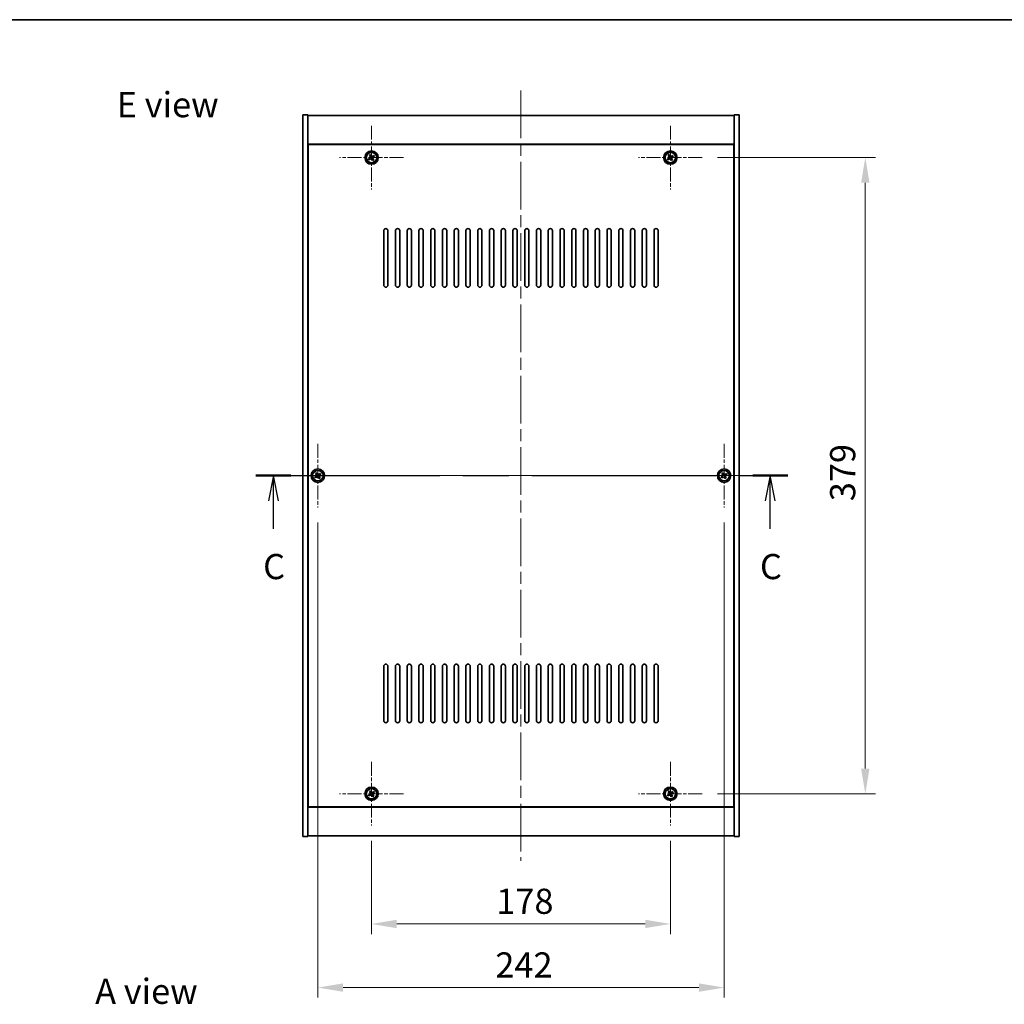
# Model space of a CAD drawing. Units: millimetres. Extents: x 72 to 10298, y 40 to 1726.
# Drawn here: x 2624 to 3210, y 1139 to 1726 of the extents above; entities that cross this region are included whole.
import ezdxf

# ---------------------------------------------------------------- set-up
doc = ezdxf.new("R2010")
doc.units = ezdxf.units.MM
doc.header["$LTSCALE"] = 5
doc.linetypes.add('CHAIN', pattern=[0.3543, 0.2362, -0.0295, 0.0591, -0.0295])
doc.layers.get('Defpoints').update_dxf_attribs({"lineweight": 25})
for name, color, linetype, lineweight in [('Border (ISO)', 7, 'Continuous', 35), ('Center Mark (ISO)', 131, 'Continuous', 18), ('Centerline (ISO)', 131, 'Continuous', 18), ('Dimension (ISO)', 7, 'Continuous', 18), ('Dimension (ISO) @ 1', 7, 'Continuous', 18), ('Section Line (ISO)', 7, 'CHAIN', 25), ('Symbol (ISO)', 7, 'Continuous', 18), ('Visible (ISO)', 7, 'Continuous', 35), ('Visible Narrow (ISO)', 7, 'Continuous', 25)]:
    doc.layers.add(name, color=color, linetype=linetype, lineweight=lineweight)
doc.styles.add('Note Text (TK)', font='txt')
doc.dimstyles.new('Default - Method 1b (TK)', dxfattribs={"dimscale": 5, "dimtxt": 2.5, "dimasz": 2.5, "dimexe": 1, "dimexo": 1.5, "dimgap": 1, "dimtad": 1, "dimtoh": 1, "dimrnd": 1e-08, "dimdsep": 46, "dimtxsty": 'Note Text (TK)', "dimcen": 0.09, "dimdle": 5, "dimclrd": 100, "dimclre": 100, "dimclrt": 7, "dimadec": 1, "dimazin": 1, "dimtfac": 1, "dimtmove": 0, "dimatfit": 3, "dimfxl": 1, "dimtolj": 1, "dimlwd": -1, "dimlwe": -1, "dimarcsym": 0})

# ---------------------------------------------------------------- blocks, each defined once
blk = doc.blocks.new('図面枠 tk図枠')
at = {"layer": 'Border (ISO)'}
blk.add_line((14.5, 289), (405.5, 289), dxfattribs=at)
blk = doc.blocks.new('2dTransSection2')
at = {"layer": 'Section Line (ISO)', "linetype": 'CHAIN', "ltscale": 15.469273}
blk.add_line((135.696, 243.724), (188.503, 243.724), dxfattribs=at)
at = {"layer": 'Section Line (ISO)', "linetype": 'Continuous', "lineweight": 50}
for p, q in [((135.696, 243.724), (139.176, 243.724)), ((185.022, 243.724), (188.503, 243.724))]:
    blk.add_line(p, q, dxfattribs=at)
at = {"layer": 'Section Line (ISO)', "linetype": 'Continuous'}
for p, q in [((137.436, 243.724), (136.936, 241.224)), ((137.436, 241.224), (137.436, 243.724)), ((137.936, 241.224), (137.436, 243.724)), ((186.763, 243.724), (186.263, 241.224)), ((186.763, 241.224), (186.763, 243.724)), ((187.263, 241.224), (186.763, 243.724)), ((137.436, 238.43), (137.436, 241.224)), ((186.763, 238.43), (186.763, 241.224))]:
    blk.add_line(p, q, dxfattribs=at)
at = {"layer": 'Section Line (ISO)', "char_height": 2.5, "attachment_point": 7, "style": 'Note Text (TK)'}
for insert in [(136.417, 232.666), (185.744, 232.666)]:
    blk.add_mtext('C', dxfattribs=dict(at, insert=insert))
blk = doc.blocks.new('*D48')
at = {"layer": 'Defpoints', "color": 0}
for p in [(2833.59, 1245.84), (3011.59, 1245.84), (3011.59, 1187.26)]:
    blk.add_point(p, dxfattribs=at)
at = {"layer": 'Dimension (ISO)', "color": 100}
for p, q in [((2833.59, 1236.84), (2833.59, 1181.26)), ((3011.59, 1236.84), (3011.59, 1181.26)), ((2848.59, 1187.26), (2996.59, 1187.26))]:
    blk.add_line(p, q, dxfattribs=at)
for points in [[(2848.59, 1189.76), (2848.59, 1184.76), (2833.59, 1187.26)], [(2996.59, 1189.76), (2996.59, 1184.76), (3011.59, 1187.26)]]:
    blk.add_solid(points, dxfattribs=at)
at = {"layer": 'Dimension (ISO)', "color": 7, "insert": (2907.89, 1200.76), "char_height": 15, "attachment_point": 4, "style": 'Note Text (TK)'}
blk.add_mtext('\\A1;178', dxfattribs=at)
blk = doc.blocks.new('*D49')
at = {"layer": 'Defpoints', "color": 0}
for p in [(3030.59, 1643.84), (3030.59, 1264.84), (3127.71, 1264.84)]:
    blk.add_point(p, dxfattribs=at)
at = {"layer": 'Dimension (ISO)', "color": 100}
for p, q in [((3039.59, 1643.84), (3133.71, 1643.84)), ((3127.71, 1628.84), (3127.71, 1279.84)), ((3039.59, 1264.84), (3133.71, 1264.84))]:
    blk.add_line(p, q, dxfattribs=at)
for points in [[(3125.21, 1628.84), (3130.21, 1628.84), (3127.71, 1643.84)], [(3125.21, 1279.84), (3130.21, 1279.84), (3127.71, 1264.84)]]:
    blk.add_solid(points, dxfattribs=at)
at = {"layer": 'Dimension (ISO)', "color": 7, "insert": (3114.21, 1439.13), "char_height": 15, "attachment_point": 4, "rotation": 90, "style": 'Note Text (TK)'}
blk.add_mtext('\\A1;379', dxfattribs=at)
blk = doc.blocks.new('*D60')
at = {"layer": 'Defpoints', "color": 0}
for p in [(2801.59, 1435.34), (3043.59, 1435.34), (3043.59, 1149.35)]:
    blk.add_point(p, dxfattribs=at)
at = {"layer": 'Dimension (ISO)', "color": 100}
for p, q in [((2801.59, 1426.34), (2801.59, 1143.35)), ((3043.59, 1426.34), (3043.59, 1143.35)), ((2816.59, 1149.35), (3028.59, 1149.35))]:
    blk.add_line(p, q, dxfattribs=at)
for points in [[(2816.59, 1151.85), (2816.59, 1146.85), (2801.59, 1149.35)], [(3028.59, 1151.85), (3028.59, 1146.85), (3043.59, 1149.35)]]:
    blk.add_solid(points, dxfattribs=at)
at = {"layer": 'Dimension (ISO)', "color": 7, "insert": (2907.34, 1162.85), "char_height": 15, "attachment_point": 4, "style": 'Note Text (TK)'}
blk.add_mtext('\\A1;242', dxfattribs=at)

msp = doc.modelspace()

# ---------------------------------------------------------------- linework, layer by layer
at = {"layer": 'Center Mark (ISO)', "linetype": 'CHAIN', "ltscale": 7.037547}
for p, q in [((2833.5924, 1662.8441), (2833.5924, 1624.8441)), ((3011.5924, 1662.8441), (3011.5924, 1624.8441)), ((2852.5924, 1643.8441), (2814.5924, 1643.8441)), ((3030.5924, 1643.8441), (2992.5924, 1643.8441)), ((2801.5924, 1473.3441), (2801.5924, 1435.3441)), ((3043.5924, 1473.3441), (3043.5924, 1435.3441)), ((2820.5924, 1454.3441), (2782.5924, 1454.3441)), ((3062.5924, 1454.3441), (3024.5924, 1454.3441)), ((2833.5924, 1283.8441), (2833.5924, 1245.8441)), ((3011.5924, 1283.8441), (3011.5924, 1245.8441)), ((2852.5924, 1264.8441), (2814.5924, 1264.8441)), ((3030.5924, 1264.8441), (2992.5924, 1264.8441))]:
    msp.add_line(p, q, dxfattribs=at)
at = {"layer": 'Centerline (ISO)', "linetype": 'CHAIN', "ltscale": 23.990969}
for p, q in [((2922.5924, 1683.8441), (2922.5924, 1224.8441)), ((2777.5924, 1454.3441), (3067.5924, 1454.3441))]:
    msp.add_line(p, q, dxfattribs=at)
at = {"layer": 'Visible (ISO)'}
for p, q in [((2792.5924, 1669.3441), (2795.5924, 1669.3441)), ((2792.5924, 1239.3441), (2792.5924, 1669.3441)), ((2795.5924, 1239.3441), (2795.5924, 1669.3441)), ((2795.5924, 1668.8441), (3049.5924, 1668.8441)), ((3052.5924, 1669.3441), (3049.5924, 1669.3441)), ((3049.5924, 1669.3441), (3049.5924, 1239.3441)), ((3052.5924, 1669.3441), (3052.5924, 1239.3441)), ((3049.5924, 1651.8441), (2795.5924, 1651.8441)), ((3049.3424, 1651.5941), (2795.8424, 1651.5941)), ((2795.8424, 1651.5941), (2795.8424, 1257.0941)), ((3049.3424, 1257.0941), (3049.3424, 1651.5941)), ((2832.4576, 1643.5591), (2831.8337, 1643.1612)), ((2831.8337, 1643.1612), (2832.2316, 1642.5373)), ((2832.2316, 1642.5373), (2832.8555, 1642.9352)), ((2832.9096, 1645.6028), (2832.2857, 1645.2049)), ((2832.2857, 1645.2049), (2832.6836, 1644.581)), ((2833.3075, 1644.9789), (2832.9096, 1645.6028)), ((2833.8773, 1642.7092), (2834.2752, 1642.0853)), ((2834.9532, 1645.1508), (2834.3293, 1644.7529)), ((2834.8992, 1642.4832), (2834.5012, 1643.1071)), ((2834.7272, 1644.129), (2835.3512, 1644.5269)), ((2835.3512, 1644.5269), (2834.9532, 1645.1508)), ((3010.4576, 1643.5591), (3009.8337, 1643.1612)), ((3009.8337, 1643.1612), (3010.2316, 1642.5373)), ((3010.2316, 1642.5373), (3010.8555, 1642.9352)), ((3010.9096, 1645.6028), (3010.2857, 1645.2049)), ((3010.2857, 1645.2049), (3010.6836, 1644.581)), ((3011.3075, 1644.9789), (3010.9096, 1645.6028)), ((3011.8773, 1642.7092), (3012.2752, 1642.0853)), ((3012.9532, 1645.1508), (3012.3293, 1644.7529)), ((3012.8992, 1642.4832), (3012.5012, 1643.1071)), ((3012.7272, 1644.129), (3013.3512, 1644.5269)), ((3013.3512, 1644.5269), (3012.9532, 1645.1508)), ((2795.8424, 1638.8441), (2795.5924, 1638.8441)), ((2795.5924, 1638.3441), (2795.8424, 1638.3441)), ((2834.2752, 1642.0853), (2834.8992, 1642.4832)), ((3012.2752, 1642.0853), (3012.8992, 1642.4832)), ((3049.5924, 1638.8441), (3049.3424, 1638.8441)), ((3049.5924, 1638.3441), (3049.3424, 1638.3441)), ((2840.8424, 1567.8441), (2840.8424, 1600.3441)), ((2843.3424, 1600.3441), (2843.3424, 1567.8441)), ((2847.8424, 1567.8441), (2847.8424, 1600.3441)), ((2850.3424, 1600.3441), (2850.3424, 1567.8441)), ((2854.8424, 1567.8441), (2854.8424, 1600.3441)), ((2857.3424, 1600.3441), (2857.3424, 1567.8441)), ((2861.8424, 1567.8441), (2861.8424, 1600.3441)), ((2864.3424, 1600.3441), (2864.3424, 1567.8441)), ((2868.8424, 1567.8441), (2868.8424, 1600.3441)), ((2871.3424, 1600.3441), (2871.3424, 1567.8441)), ((2875.8424, 1567.8441), (2875.8424, 1600.3441)), ((2878.3424, 1600.3441), (2878.3424, 1567.8441)), ((2882.8424, 1567.8441), (2882.8424, 1600.3441)), ((2885.3424, 1600.3441), (2885.3424, 1567.8441)), ((2889.8424, 1567.8441), (2889.8424, 1600.3441)), ((2892.3424, 1600.3441), (2892.3424, 1567.8441)), ((2896.8424, 1567.8441), (2896.8424, 1600.3441)), ((2899.3424, 1600.3441), (2899.3424, 1567.8441)), ((2903.8424, 1567.8441), (2903.8424, 1600.3441)), ((2906.3424, 1600.3441), (2906.3424, 1567.8441)), ((2910.8424, 1567.8441), (2910.8424, 1600.3441)), ((2913.3424, 1600.3441), (2913.3424, 1567.8441)), ((2917.8424, 1567.8441), (2917.8424, 1600.3441)), ((2920.3424, 1600.3441), (2920.3424, 1567.8441)), ((2924.8424, 1567.8441), (2924.8424, 1600.3441)), ((2927.3424, 1600.3441), (2927.3424, 1567.8441)), ((2931.8424, 1567.8441), (2931.8424, 1600.3441)), ((2934.3424, 1600.3441), (2934.3424, 1567.8441)), ((2938.8424, 1567.8441), (2938.8424, 1600.3441)), ((2941.3424, 1600.3441), (2941.3424, 1567.8441)), ((2945.8424, 1567.8441), (2945.8424, 1600.3441)), ((2948.3424, 1600.3441), (2948.3424, 1567.8441)), ((2952.8424, 1567.8441), (2952.8424, 1600.3441)), ((2955.3424, 1600.3441), (2955.3424, 1567.8441)), ((2959.8424, 1567.8441), (2959.8424, 1600.3441)), ((2962.3424, 1600.3441), (2962.3424, 1567.8441)), ((2966.8424, 1567.8441), (2966.8424, 1600.3441)), ((2969.3424, 1600.3441), (2969.3424, 1567.8441)), ((2973.8424, 1567.8441), (2973.8424, 1600.3441)), ((2976.3424, 1600.3441), (2976.3424, 1567.8441)), ((2980.8424, 1567.8441), (2980.8424, 1600.3441)), ((2983.3424, 1600.3441), (2983.3424, 1567.8441)), ((2987.8424, 1567.8441), (2987.8424, 1600.3441)), ((2990.3424, 1600.3441), (2990.3424, 1567.8441)), ((2994.8424, 1567.8441), (2994.8424, 1600.3441)), ((2997.3424, 1600.3441), (2997.3424, 1567.8441)), ((3001.8424, 1567.8441), (3001.8424, 1600.3441)), ((3004.3424, 1600.3441), (3004.3424, 1567.8441)), ((2800.9096, 1456.1028), (2800.2857, 1455.7049)), ((2800.2857, 1455.7049), (2800.6836, 1455.081)), ((2801.3075, 1455.4789), (2800.9096, 1456.1028)), ((2802.9532, 1455.6508), (2802.3293, 1455.2529)), ((2802.7272, 1454.629), (2803.3512, 1455.0269)), ((2803.3512, 1455.0269), (2802.9532, 1455.6508)), ((3042.9096, 1456.1028), (3042.2857, 1455.7049)), ((3042.2857, 1455.7049), (3042.6836, 1455.081)), ((3043.3075, 1455.4789), (3042.9096, 1456.1028)), ((3044.9532, 1455.6508), (3044.3293, 1455.2529)), ((3044.7272, 1454.629), (3045.3512, 1455.0269)), ((3045.3512, 1455.0269), (3044.9532, 1455.6508)), ((2800.4576, 1454.0591), (2799.8337, 1453.6612)), ((2799.8337, 1453.6612), (2800.2316, 1453.0373)), ((2800.2316, 1453.0373), (2800.8555, 1453.4352)), ((2801.8773, 1453.2092), (2802.2752, 1452.5853)), ((2802.2752, 1452.5853), (2802.8992, 1452.9832)), ((2802.8992, 1452.9832), (2802.5012, 1453.6071)), ((3042.4576, 1454.0591), (3041.8337, 1453.6612)), ((3041.8337, 1453.6612), (3042.2316, 1453.0373)), ((3042.2316, 1453.0373), (3042.8555, 1453.4352)), ((3043.8773, 1453.2092), (3044.2752, 1452.5853)), ((3044.2752, 1452.5853), (3044.8992, 1452.9832)), ((3044.8992, 1452.9832), (3044.5012, 1453.6071)), ((2840.8424, 1308.3441), (2840.8424, 1340.8441)), ((2843.3424, 1340.8441), (2843.3424, 1308.3441)), ((2847.8424, 1308.3441), (2847.8424, 1340.8441)), ((2850.3424, 1340.8441), (2850.3424, 1308.3441)), ((2854.8424, 1308.3441), (2854.8424, 1340.8441)), ((2857.3424, 1340.8441), (2857.3424, 1308.3441)), ((2861.8424, 1308.3441), (2861.8424, 1340.8441)), ((2864.3424, 1340.8441), (2864.3424, 1308.3441)), ((2868.8424, 1308.3441), (2868.8424, 1340.8441)), ((2871.3424, 1340.8441), (2871.3424, 1308.3441)), ((2875.8424, 1308.3441), (2875.8424, 1340.8441)), ((2878.3424, 1340.8441), (2878.3424, 1308.3441)), ((2882.8424, 1308.3441), (2882.8424, 1340.8441)), ((2885.3424, 1340.8441), (2885.3424, 1308.3441)), ((2889.8424, 1308.3441), (2889.8424, 1340.8441)), ((2892.3424, 1340.8441), (2892.3424, 1308.3441)), ((2896.8424, 1308.3441), (2896.8424, 1340.8441)), ((2899.3424, 1340.8441), (2899.3424, 1308.3441)), ((2903.8424, 1308.3441), (2903.8424, 1340.8441)), ((2906.3424, 1340.8441), (2906.3424, 1308.3441)), ((2910.8424, 1308.3441), (2910.8424, 1340.8441)), ((2913.3424, 1340.8441), (2913.3424, 1308.3441)), ((2917.8424, 1308.3441), (2917.8424, 1340.8441)), ((2920.3424, 1340.8441), (2920.3424, 1308.3441)), ((2924.8424, 1308.3441), (2924.8424, 1340.8441)), ((2927.3424, 1340.8441), (2927.3424, 1308.3441)), ((2931.8424, 1308.3441), (2931.8424, 1340.8441)), ((2934.3424, 1340.8441), (2934.3424, 1308.3441)), ((2938.8424, 1308.3441), (2938.8424, 1340.8441)), ((2941.3424, 1340.8441), (2941.3424, 1308.3441)), ((2945.8424, 1308.3441), (2945.8424, 1340.8441)), ((2948.3424, 1340.8441), (2948.3424, 1308.3441)), ((2952.8424, 1308.3441), (2952.8424, 1340.8441)), ((2955.3424, 1340.8441), (2955.3424, 1308.3441)), ((2959.8424, 1308.3441), (2959.8424, 1340.8441)), ((2962.3424, 1340.8441), (2962.3424, 1308.3441)), ((2966.8424, 1308.3441), (2966.8424, 1340.8441)), ((2969.3424, 1340.8441), (2969.3424, 1308.3441)), ((2973.8424, 1308.3441), (2973.8424, 1340.8441)), ((2976.3424, 1340.8441), (2976.3424, 1308.3441)), ((2980.8424, 1308.3441), (2980.8424, 1340.8441)), ((2983.3424, 1340.8441), (2983.3424, 1308.3441)), ((2987.8424, 1308.3441), (2987.8424, 1340.8441)), ((2990.3424, 1340.8441), (2990.3424, 1308.3441)), ((2994.8424, 1308.3441), (2994.8424, 1340.8441)), ((2997.3424, 1340.8441), (2997.3424, 1308.3441)), ((3001.8424, 1308.3441), (3001.8424, 1340.8441)), ((3004.3424, 1340.8441), (3004.3424, 1308.3441)), ((2795.5924, 1270.3441), (2795.8424, 1270.3441)), ((2795.5924, 1269.8441), (2795.8424, 1269.8441)), ((3049.5924, 1270.3441), (3049.3424, 1270.3441)), ((3049.3424, 1269.8441), (3049.5924, 1269.8441)), ((2832.4576, 1264.5591), (2831.8337, 1264.1612)), ((2831.8337, 1264.1612), (2832.2316, 1263.5373)), ((2832.2316, 1263.5373), (2832.8555, 1263.9352)), ((2832.9096, 1266.6028), (2832.2857, 1266.2049)), ((2832.2857, 1266.2049), (2832.6836, 1265.581)), ((2833.3075, 1265.9789), (2832.9096, 1266.6028)), ((2833.8773, 1263.7092), (2834.2752, 1263.0853)), ((2834.2752, 1263.0853), (2834.8992, 1263.4832)), ((2834.9532, 1266.1508), (2834.3293, 1265.7529)), ((2834.8992, 1263.4832), (2834.5012, 1264.1071)), ((2834.7272, 1265.129), (2835.3512, 1265.5269)), ((2835.3512, 1265.5269), (2834.9532, 1266.1508)), ((3010.4576, 1264.5591), (3009.8337, 1264.1612)), ((3009.8337, 1264.1612), (3010.2316, 1263.5373)), ((3010.2316, 1263.5373), (3010.8555, 1263.9352)), ((3010.9096, 1266.6028), (3010.2857, 1266.2049)), ((3010.2857, 1266.2049), (3010.6836, 1265.581)), ((3011.3075, 1265.9789), (3010.9096, 1266.6028)), ((3011.8773, 1263.7092), (3012.2752, 1263.0853)), ((3012.2752, 1263.0853), (3012.8992, 1263.4832)), ((3012.9532, 1266.1508), (3012.3293, 1265.7529)), ((3012.8992, 1263.4832), (3012.5012, 1264.1071)), ((3012.7272, 1265.129), (3013.3512, 1265.5269)), ((3013.3512, 1265.5269), (3012.9532, 1266.1508)), ((2795.5924, 1256.8441), (3049.5924, 1256.8441)), ((2795.8424, 1257.0941), (3049.3424, 1257.0941)), ((2792.5924, 1239.3441), (2795.5924, 1239.3441)), ((3049.5924, 1239.8441), (2795.5924, 1239.8441)), ((3052.5924, 1239.3441), (3049.5924, 1239.3441))]:
    msp.add_line(p, q, dxfattribs=at)
for centre, radius in [((2833.5924, 1643.8441), 4), ((2833.5924, 1643.8441), 3.15), ((3011.5924, 1643.8441), 4), ((3011.5924, 1643.8441), 3.15), ((2801.5924, 1454.3441), 4), ((2801.5924, 1454.3441), 3.15), ((3043.5924, 1454.3441), 4), ((3043.5924, 1454.3441), 3.15), ((2833.5924, 1264.8441), 4), ((2833.5924, 1264.8441), 3.15), ((3011.5924, 1264.8441), 4), ((3011.5924, 1264.8441), 3.15)]:
    msp.add_circle(centre, radius, dxfattribs=at)
for centre, start, end in [((2842.0924, 1600.3441), 0, 180), ((2849.0924, 1600.3441), 0, 180), ((2856.0924, 1600.3441), 0, 180), ((2863.0924, 1600.3441), 0, 180), ((2870.0924, 1600.3441), 0, 180), ((2877.0924, 1600.3441), 0, 180), ((2884.0924, 1600.3441), 0, 180), ((2891.0924, 1600.3441), 0, 180), ((2898.0924, 1600.3441), 0, 180), ((2905.0924, 1600.3441), 0, 180), ((2912.0924, 1600.3441), 0, 180), ((2919.0924, 1600.3441), 0, 180), ((2926.0924, 1600.3441), 0, 180), ((2933.0924, 1600.3441), 0, 180), ((2940.0924, 1600.3441), 0, 180), ((2947.0924, 1600.3441), 0, 180), ((2954.0924, 1600.3441), 0, 180), ((2961.0924, 1600.3441), 0, 180), ((2968.0924, 1600.3441), 0, 180), ((2975.0924, 1600.3441), 0, 180), ((2982.0924, 1600.3441), 0, 180), ((2989.0924, 1600.3441), 0, 180), ((2996.0924, 1600.3441), 0, 180), ((3003.0924, 1600.3441), 0, 180), ((2842.0924, 1567.8441), 180, 0), ((2849.0924, 1567.8441), 180, 0), ((2856.0924, 1567.8441), 180, 0), ((2863.0924, 1567.8441), 180, 0), ((2870.0924, 1567.8441), 180, 0), ((2877.0924, 1567.8441), 180, 0), ((2884.0924, 1567.8441), 180, 0), ((2891.0924, 1567.8441), 180, 0), ((2898.0924, 1567.8441), 180, 0), ((2905.0924, 1567.8441), 180, 0), ((2912.0924, 1567.8441), 180, 0), ((2919.0924, 1567.8441), 180, 0), ((2926.0924, 1567.8441), 180, 0), ((2933.0924, 1567.8441), 180, 0), ((2940.0924, 1567.8441), 180, 0), ((2947.0924, 1567.8441), 180, 0), ((2954.0924, 1567.8441), 180, 0), ((2961.0924, 1567.8441), 180, 0), ((2968.0924, 1567.8441), 180, 0), ((2975.0924, 1567.8441), 180, 0), ((2982.0924, 1567.8441), 180, 0), ((2989.0924, 1567.8441), 180, 0), ((2996.0924, 1567.8441), 180, 0), ((3003.0924, 1567.8441), 180, 0), ((2842.0924, 1340.8441), 0, 180), ((2849.0924, 1340.8441), 0, 180), ((2856.0924, 1340.8441), 0, 180), ((2863.0924, 1340.8441), 0, 180), ((2870.0924, 1340.8441), 0, 180), ((2877.0924, 1340.8441), 0, 180), ((2884.0924, 1340.8441), 0, 180), ((2891.0924, 1340.8441), 0, 180), ((2898.0924, 1340.8441), 0, 180), ((2905.0924, 1340.8441), 0, 180), ((2912.0924, 1340.8441), 0, 180), ((2919.0924, 1340.8441), 0, 180), ((2926.0924, 1340.8441), 0, 180), ((2933.0924, 1340.8441), 0, 180), ((2940.0924, 1340.8441), 0, 180), ((2947.0924, 1340.8441), 0, 180), ((2954.0924, 1340.8441), 0, 180), ((2961.0924, 1340.8441), 0, 180), ((2968.0924, 1340.8441), 0, 180), ((2975.0924, 1340.8441), 0, 180), ((2982.0924, 1340.8441), 0, 180), ((2989.0924, 1340.8441), 0, 180), ((2996.0924, 1340.8441), 0, 180), ((3003.0924, 1340.8441), 0, 180), ((2842.0924, 1308.3441), 180, 0), ((2849.0924, 1308.3441), 180, 0), ((2856.0924, 1308.3441), 180, 0), ((2863.0924, 1308.3441), 180, 0), ((2870.0924, 1308.3441), 180, 0), ((2877.0924, 1308.3441), 180, 0), ((2884.0924, 1308.3441), 180, 0), ((2891.0924, 1308.3441), 180, 0), ((2898.0924, 1308.3441), 180, 0), ((2905.0924, 1308.3441), 180, 0), ((2912.0924, 1308.3441), 180, 0), ((2919.0924, 1308.3441), 180, 0), ((2926.0924, 1308.3441), 180, 0), ((2933.0924, 1308.3441), 180, 0), ((2940.0924, 1308.3441), 180, 0), ((2947.0924, 1308.3441), 180, 0), ((2954.0924, 1308.3441), 180, 0), ((2961.0924, 1308.3441), 180, 0), ((2968.0924, 1308.3441), 180, 0), ((2975.0924, 1308.3441), 180, 0), ((2982.0924, 1308.3441), 180, 0), ((2989.0924, 1308.3441), 180, 0), ((2996.0924, 1308.3441), 180, 0), ((3003.0924, 1308.3441), 180, 0)]:
    msp.add_arc(centre, 1.25, start, end, dxfattribs=at)
for points, knots in [([(2832.4576, 1643.5591), (2832.5355, 1643.6088), (2832.609, 1643.6775), (2832.7223, 1643.8392), (2832.7621, 1643.9322), (2832.8024, 1644.1143), (2832.8055, 1644.2154), (2832.771, 1644.4097), (2832.7333, 1644.5031), (2832.6836, 1644.581)], [0.113199271, 0.113199271, 0.113199271, 0.113199271, 0.141183811, 0.141183811, 0.169168352, 0.169168352, 0.197152892, 0.197152892, 0.225137433, 0.225137433, 0.225137433, 0.225137433]), ([(2833.8773, 1642.7092), (2833.8276, 1642.7871), (2833.7589, 1642.8607), (2833.5973, 1642.974), (2833.5043, 1643.0137), (2833.3221, 1643.054), (2833.2211, 1643.0572), (2833.0267, 1643.0226), (2832.9334, 1642.9849), (2832.8555, 1642.9352)], [0.225164225, 0.225164225, 0.225164225, 0.225164225, 0.253148765, 0.253148765, 0.281133306, 0.281133306, 0.309117846, 0.309117846, 0.337102387, 0.337102387, 0.337102387, 0.337102387]), ([(2833.3075, 1644.9789), (2833.3572, 1644.901), (2833.4259, 1644.8274), (2833.5876, 1644.7141), (2833.6805, 1644.6744), (2833.8627, 1644.6341), (2833.9637, 1644.6309), (2834.1581, 1644.6655), (2834.2514, 1644.7032), (2834.3293, 1644.7529)], [0, 0, 0, 0, 0.027984541, 0.027984541, 0.055969081, 0.055969081, 0.083953622, 0.083953622, 0.111938162, 0.111938162, 0.111938162, 0.111938162]), ([(2834.7272, 1644.129), (2834.6493, 1644.0793), (2834.5758, 1644.0106), (2834.4625, 1643.8489), (2834.4228, 1643.7559), (2834.3825, 1643.5738), (2834.3793, 1643.4727), (2834.4138, 1643.2784), (2834.4515, 1643.1851), (2834.5012, 1643.1071)], [0.338363496, 0.338363496, 0.338363496, 0.338363496, 0.366348036, 0.366348036, 0.394332577, 0.394332577, 0.422317117, 0.422317117, 0.450301658, 0.450301658, 0.450301658, 0.450301658]), ([(3010.4576, 1643.5591), (3010.5355, 1643.6088), (3010.609, 1643.6775), (3010.7223, 1643.8392), (3010.7621, 1643.9322), (3010.8024, 1644.1143), (3010.8055, 1644.2154), (3010.771, 1644.4097), (3010.7333, 1644.5031), (3010.6836, 1644.581)], [0.113199271, 0.113199271, 0.113199271, 0.113199271, 0.141183811, 0.141183811, 0.169168352, 0.169168352, 0.197152892, 0.197152892, 0.225137433, 0.225137433, 0.225137433, 0.225137433]), ([(3011.8773, 1642.7092), (3011.8276, 1642.7871), (3011.7589, 1642.8607), (3011.5973, 1642.974), (3011.5043, 1643.0137), (3011.3221, 1643.054), (3011.2211, 1643.0572), (3011.0267, 1643.0226), (3010.9334, 1642.9849), (3010.8555, 1642.9352)], [0.225164225, 0.225164225, 0.225164225, 0.225164225, 0.253148765, 0.253148765, 0.281133306, 0.281133306, 0.309117846, 0.309117846, 0.337102387, 0.337102387, 0.337102387, 0.337102387]), ([(3011.3075, 1644.9789), (3011.3572, 1644.901), (3011.4259, 1644.8274), (3011.5876, 1644.7141), (3011.6805, 1644.6744), (3011.8627, 1644.6341), (3011.9637, 1644.6309), (3012.1581, 1644.6655), (3012.2514, 1644.7032), (3012.3293, 1644.7529)], [0, 0, 0, 0, 0.027984541, 0.027984541, 0.055969081, 0.055969081, 0.083953622, 0.083953622, 0.111938162, 0.111938162, 0.111938162, 0.111938162]), ([(3012.7272, 1644.129), (3012.6493, 1644.0793), (3012.5758, 1644.0106), (3012.4625, 1643.8489), (3012.4228, 1643.7559), (3012.3825, 1643.5738), (3012.3793, 1643.4727), (3012.4138, 1643.2784), (3012.4515, 1643.1851), (3012.5012, 1643.1071)], [0.338363496, 0.338363496, 0.338363496, 0.338363496, 0.366348036, 0.366348036, 0.394332577, 0.394332577, 0.422317117, 0.422317117, 0.450301658, 0.450301658, 0.450301658, 0.450301658]), ([(2800.4576, 1454.0591), (2800.5355, 1454.1088), (2800.609, 1454.1775), (2800.7223, 1454.3392), (2800.7621, 1454.4322), (2800.8024, 1454.6143), (2800.8055, 1454.7154), (2800.771, 1454.9097), (2800.7333, 1455.0031), (2800.6836, 1455.081)], [0.113199271, 0.113199271, 0.113199271, 0.113199271, 0.141183811, 0.141183811, 0.169168352, 0.169168352, 0.197152892, 0.197152892, 0.225137433, 0.225137433, 0.225137433, 0.225137433]), ([(2801.3075, 1455.4789), (2801.3572, 1455.401), (2801.4259, 1455.3274), (2801.5876, 1455.2141), (2801.6805, 1455.1744), (2801.8627, 1455.1341), (2801.9637, 1455.1309), (2802.1581, 1455.1655), (2802.2514, 1455.2032), (2802.3293, 1455.2529)], [0, 0, 0, 0, 0.027984541, 0.027984541, 0.055969081, 0.055969081, 0.083953622, 0.083953622, 0.111938162, 0.111938162, 0.111938162, 0.111938162]), ([(3042.4576, 1454.0591), (3042.5355, 1454.1088), (3042.609, 1454.1775), (3042.7223, 1454.3392), (3042.7621, 1454.4322), (3042.8024, 1454.6143), (3042.8055, 1454.7154), (3042.771, 1454.9097), (3042.7333, 1455.0031), (3042.6836, 1455.081)], [0.113199271, 0.113199271, 0.113199271, 0.113199271, 0.141183811, 0.141183811, 0.169168352, 0.169168352, 0.197152892, 0.197152892, 0.225137433, 0.225137433, 0.225137433, 0.225137433]), ([(3043.3075, 1455.4789), (3043.3572, 1455.401), (3043.4259, 1455.3274), (3043.5876, 1455.2141), (3043.6805, 1455.1744), (3043.8627, 1455.1341), (3043.9637, 1455.1309), (3044.1581, 1455.1655), (3044.2514, 1455.2032), (3044.3293, 1455.2529)], [0, 0, 0, 0, 0.027984541, 0.027984541, 0.055969081, 0.055969081, 0.083953622, 0.083953622, 0.111938162, 0.111938162, 0.111938162, 0.111938162]), ([(2801.8773, 1453.2092), (2801.8276, 1453.2871), (2801.7589, 1453.3607), (2801.5973, 1453.474), (2801.5043, 1453.5137), (2801.3221, 1453.554), (2801.2211, 1453.5572), (2801.0267, 1453.5226), (2800.9334, 1453.4849), (2800.8555, 1453.4352)], [0.225164225, 0.225164225, 0.225164225, 0.225164225, 0.253148765, 0.253148765, 0.281133306, 0.281133306, 0.309117846, 0.309117846, 0.337102387, 0.337102387, 0.337102387, 0.337102387]), ([(2802.7272, 1454.629), (2802.6493, 1454.5793), (2802.5758, 1454.5106), (2802.4625, 1454.3489), (2802.4228, 1454.2559), (2802.3825, 1454.0738), (2802.3793, 1453.9727), (2802.4138, 1453.7784), (2802.4515, 1453.6851), (2802.5012, 1453.6071)], [0.338363496, 0.338363496, 0.338363496, 0.338363496, 0.366348036, 0.366348036, 0.394332577, 0.394332577, 0.422317117, 0.422317117, 0.450301658, 0.450301658, 0.450301658, 0.450301658]), ([(3043.8773, 1453.2092), (3043.8276, 1453.2871), (3043.7589, 1453.3607), (3043.5973, 1453.474), (3043.5043, 1453.5137), (3043.3221, 1453.554), (3043.2211, 1453.5572), (3043.0267, 1453.5226), (3042.9334, 1453.4849), (3042.8555, 1453.4352)], [0.225164225, 0.225164225, 0.225164225, 0.225164225, 0.253148765, 0.253148765, 0.281133306, 0.281133306, 0.309117846, 0.309117846, 0.337102387, 0.337102387, 0.337102387, 0.337102387]), ([(3044.7272, 1454.629), (3044.6493, 1454.5793), (3044.5758, 1454.5106), (3044.4625, 1454.3489), (3044.4228, 1454.2559), (3044.3825, 1454.0738), (3044.3793, 1453.9727), (3044.4138, 1453.7784), (3044.4515, 1453.6851), (3044.5012, 1453.6071)], [0.338363496, 0.338363496, 0.338363496, 0.338363496, 0.366348036, 0.366348036, 0.394332577, 0.394332577, 0.422317117, 0.422317117, 0.450301658, 0.450301658, 0.450301658, 0.450301658]), ([(2832.4576, 1264.5591), (2832.5355, 1264.6088), (2832.609, 1264.6775), (2832.7223, 1264.8392), (2832.7621, 1264.9322), (2832.8024, 1265.1143), (2832.8055, 1265.2154), (2832.771, 1265.4097), (2832.7333, 1265.5031), (2832.6836, 1265.581)], [0.113199271, 0.113199271, 0.113199271, 0.113199271, 0.141183811, 0.141183811, 0.169168352, 0.169168352, 0.197152892, 0.197152892, 0.225137433, 0.225137433, 0.225137433, 0.225137433]), ([(2833.8773, 1263.7092), (2833.8276, 1263.7871), (2833.7589, 1263.8607), (2833.5973, 1263.974), (2833.5043, 1264.0137), (2833.3221, 1264.054), (2833.2211, 1264.0572), (2833.0267, 1264.0226), (2832.9334, 1263.9849), (2832.8555, 1263.9352)], [0.225164225, 0.225164225, 0.225164225, 0.225164225, 0.253148765, 0.253148765, 0.281133306, 0.281133306, 0.309117846, 0.309117846, 0.337102387, 0.337102387, 0.337102387, 0.337102387]), ([(2833.3075, 1265.9789), (2833.3572, 1265.901), (2833.4259, 1265.8274), (2833.5876, 1265.7141), (2833.6805, 1265.6744), (2833.8627, 1265.6341), (2833.9637, 1265.6309), (2834.1581, 1265.6655), (2834.2514, 1265.7032), (2834.3293, 1265.7529)], [0, 0, 0, 0, 0.027984541, 0.027984541, 0.055969081, 0.055969081, 0.083953622, 0.083953622, 0.111938162, 0.111938162, 0.111938162, 0.111938162]), ([(2834.7272, 1265.129), (2834.6493, 1265.0793), (2834.5758, 1265.0106), (2834.4625, 1264.8489), (2834.4228, 1264.7559), (2834.3825, 1264.5738), (2834.3793, 1264.4727), (2834.4138, 1264.2784), (2834.4515, 1264.1851), (2834.5012, 1264.1071)], [0.338363496, 0.338363496, 0.338363496, 0.338363496, 0.366348036, 0.366348036, 0.394332577, 0.394332577, 0.422317117, 0.422317117, 0.450301658, 0.450301658, 0.450301658, 0.450301658]), ([(3010.4576, 1264.5591), (3010.5355, 1264.6088), (3010.609, 1264.6775), (3010.7223, 1264.8392), (3010.7621, 1264.9322), (3010.8024, 1265.1143), (3010.8055, 1265.2154), (3010.771, 1265.4097), (3010.7333, 1265.5031), (3010.6836, 1265.581)], [0.113199271, 0.113199271, 0.113199271, 0.113199271, 0.141183811, 0.141183811, 0.169168352, 0.169168352, 0.197152892, 0.197152892, 0.225137433, 0.225137433, 0.225137433, 0.225137433]), ([(3011.8773, 1263.7092), (3011.8276, 1263.7871), (3011.7589, 1263.8607), (3011.5973, 1263.974), (3011.5043, 1264.0137), (3011.3221, 1264.054), (3011.2211, 1264.0572), (3011.0267, 1264.0226), (3010.9334, 1263.9849), (3010.8555, 1263.9352)], [0.225164225, 0.225164225, 0.225164225, 0.225164225, 0.253148765, 0.253148765, 0.281133306, 0.281133306, 0.309117846, 0.309117846, 0.337102387, 0.337102387, 0.337102387, 0.337102387]), ([(3011.3075, 1265.9789), (3011.3572, 1265.901), (3011.4259, 1265.8274), (3011.5876, 1265.7141), (3011.6805, 1265.6744), (3011.8627, 1265.6341), (3011.9637, 1265.6309), (3012.1581, 1265.6655), (3012.2514, 1265.7032), (3012.3293, 1265.7529)], [0, 0, 0, 0, 0.027984541, 0.027984541, 0.055969081, 0.055969081, 0.083953622, 0.083953622, 0.111938162, 0.111938162, 0.111938162, 0.111938162]), ([(3012.7272, 1265.129), (3012.6493, 1265.0793), (3012.5758, 1265.0106), (3012.4625, 1264.8489), (3012.4228, 1264.7559), (3012.3825, 1264.5738), (3012.3793, 1264.4727), (3012.4138, 1264.2784), (3012.4515, 1264.1851), (3012.5012, 1264.1071)], [0.338363496, 0.338363496, 0.338363496, 0.338363496, 0.366348036, 0.366348036, 0.394332577, 0.394332577, 0.422317117, 0.422317117, 0.450301658, 0.450301658, 0.450301658, 0.450301658])]:
    msp.add_open_spline(points, degree=3, knots=knots, dxfattribs=at)
at = {"layer": 'Visible Narrow (ISO)'}
for centre in [(2833.5924, 1643.8441), (3011.5924, 1643.8441), (2801.5924, 1454.3441), (3043.5924, 1454.3441), (2833.5924, 1264.8441), (3011.5924, 1264.8441)]:
    msp.add_circle(centre, 3.0575, dxfattribs=at)

# ---------------------------------------------------------------- block references
at = {"xscale": 6, "yscale": 6, "zscale": 6}
msp.add_blockref('図面枠 tk図枠', (1950.5, -8), dxfattribs=at)
at = {"layer": 'Section Line (ISO)', "xscale": 6, "yscale": 6, "zscale": 6}
msp.add_blockref('2dTransSection2', (1950.5, -8), dxfattribs=at)

# ---------------------------------------------------------------- texts
at = {"layer": 'Symbol (ISO)', "color": 7, "char_height": 15, "attachment_point": 4, "line_spacing_factor": 1.5, "style": 'Note Text (TK)'}
for s, insert, width in [('{\\fＭＳ Ｐゴシック|b0|i0;E view}', (2681.8291, 1675.3773), 64.22699), ('{\\fＭＳ Ｐゴシック|b0|i0;A view}', (2668.9659, 1147.1556), 62.2807)]:
    msp.add_mtext(s, dxfattribs=dict(at, insert=insert, width=width))

# ---------------------------------------------------------------- dimensions: what is measured, and where the dimension line sits
at = {"layer": 'Dimension (ISO) @ 1', "color": 100}
for base, p1, p2, angle, picture, middle in [((3127.7111, 1264.8441), (3030.5924, 1643.8441), (3030.5924, 1264.8441), 90, '*D49', (3127.7111, 1454.3441)), ((3043.5924, 1149.3548), (2801.5924, 1435.3441), (3043.5924, 1435.3441), 180, '*D60', (2922.5924, 1149.3548)), ((3011.5924, 1187.2568), (2833.5924, 1245.8441), (3011.5924, 1245.8441), 180, '*D48', (2922.5924, 1187.2568))]:
    dim = msp.add_linear_dim(base=base, p1=p1, p2=p2, angle=angle, dimstyle='Default - Method 1b (TK)', override={"dimscale": 1, "dimtxt": 15, "dimasz": 15, "dimexe": 6, "dimexo": 9, "dimgap": 6, "dimtoh": 0, "dimdec": 2, "dimcen": 0.54, "dimtol": 0, "dimlim": 0, "dimtp": 0, "dimtm": 0, "dimtdec": 2, "dimtix": 0, "dimtofl": 0, "dimtmove": 0, "dimatfit": 1}, dxfattribs=at)
    dim.commit()
    dim.dimension.update_dxf_attribs({"geometry": picture, "text_midpoint": middle, "dimtype": 128})

doc.saveas('drawing.dxf')
